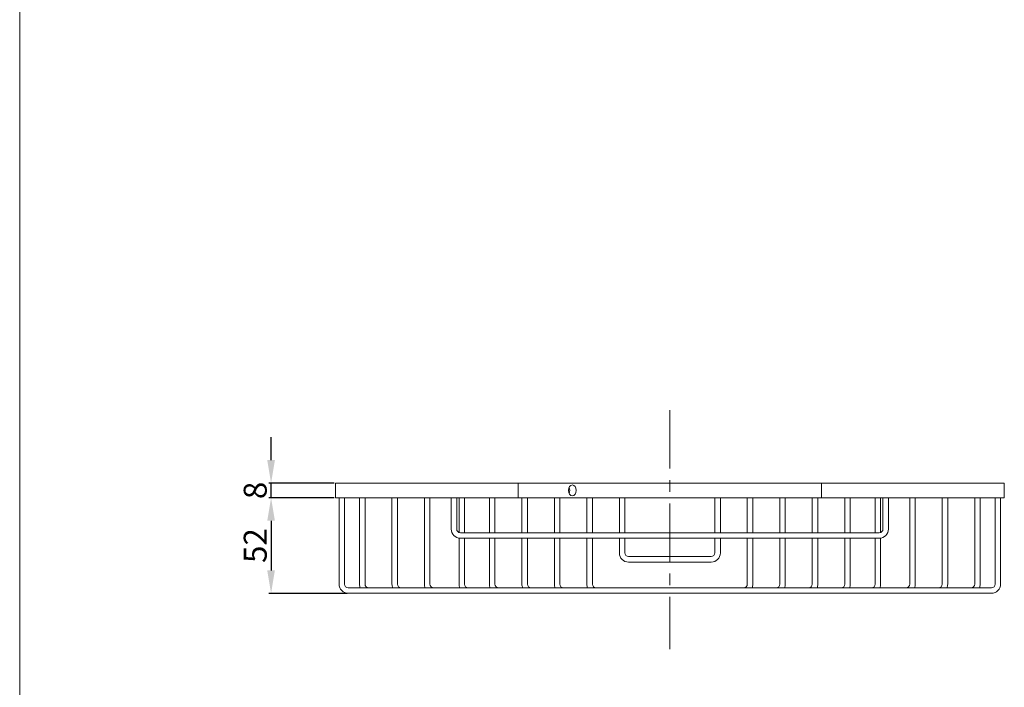
# Model space of a CAD drawing. Units: millimetres. Extents: x -446 to 604, y -120 to 1381.
# Drawn here: x -446 to 90, y 260 to 623 of the extents above; entities that cross this region are included whole.
import ezdxf

# ---------------------------------------------------------------- set-up
doc = ezdxf.new("R2010")
doc.units = ezdxf.units.MM
doc.linetypes.add('CENTER', pattern=[50.8, 31.75, -6.35, 6.35, -6.35])
doc.layers.get('0').update_dxf_attribs({"lineweight": 15})
doc.layers.get('Defpoints').update_dxf_attribs({"color": 8})
for name, color, linetype, lineweight in [('C', 1, 'CENTER', 5), ('DIM', 3, 'Continuous', 5), ('I', 7, 'Continuous', 15), ('PV', 7, 'Continuous', 15)]:
    doc.layers.add(name, color=color, linetype=linetype, lineweight=lineweight)
doc.styles.get("Standard").update_dxf_attribs({"font": 'arial.ttf'})
doc.dimstyles.new('ISO-25', dxfattribs={"dimtxt": 12.5, "dimasz": 12.5, "dimexe": 1.25, "dimexo": 0.625, "dimtad": 1, "dimtxsty": 'Standard', "dimcen": 2.5, "dimadec": 0, "dimazin": 0, "dimtfac": 1, "dimtmove": 0, "dimatfit": 3, "dimfxl": 1, "dimarcsym": 0})

# ---------------------------------------------------------------- blocks, each defined once
blk = doc.blocks.new('*D7')
at = {"layer": 'Defpoints', "color": 0, "transparency": 16777216}
for p in [(-308.71, 370.79), (-273.71, 370.79), (-273.71, 362.79)]:
    blk.add_point(p, dxfattribs=at)
at = {"layer": 'DIM', "color": 0, "lineweight": -2, "transparency": 16777216}
for p, q in [((-308.71, 383.29), (-308.71, 395.79)), ((-274.34, 370.79), (-309.96, 370.79)), ((-308.71, 362.79), (-308.71, 370.79)), ((-274.34, 362.79), (-309.96, 362.79)), ((-308.71, 350.29), (-308.71, 337.79))]:
    blk.add_line(p, q, dxfattribs=at)
at = {"layer": 'DIM', "color": 0, "transparency": 16777216}
for points in [[(-310.8, 383.29), (-306.63, 383.29), (-308.71, 370.79)], [(-310.8, 350.29), (-306.63, 350.29), (-308.71, 362.79)]]:
    blk.add_solid(points, dxfattribs=at)
at = {"layer": 'DIM', "color": 0, "transparency": 16777216, "insert": (-315.72, 366.79), "char_height": 12.5, "attachment_point": 5, "rotation": 90}
blk.add_mtext('8', dxfattribs=at)
blk = doc.blocks.new('*D8')
at = {"layer": 'Defpoints', "color": 0, "transparency": 16777216}
for p in [(-273.71, 362.79), (-308.71, 310.79), (-266.71, 310.79)]:
    blk.add_point(p, dxfattribs=at)
at = {"layer": 'DIM', "color": 0, "lineweight": -2, "transparency": 16777216}
for p, q in [((-274.34, 362.79), (-309.96, 362.79)), ((-308.71, 350.29), (-308.71, 323.29)), ((-267.33, 310.79), (-309.96, 310.79))]:
    blk.add_line(p, q, dxfattribs=at)
at = {"layer": 'DIM', "color": 0, "transparency": 16777216}
for points in [[(-310.8, 350.29), (-306.63, 350.29), (-308.71, 362.79)], [(-310.8, 323.29), (-306.63, 323.29), (-308.71, 310.79)]]:
    blk.add_solid(points, dxfattribs=at)
at = {"layer": 'DIM', "color": 0, "transparency": 16777216, "insert": (-315.72, 336.79), "char_height": 12.5, "attachment_point": 5, "rotation": 90}
blk.add_mtext('52', dxfattribs=at)

msp = doc.modelspace()

# ---------------------------------------------------------------- linework, layer by layer
at = {"color": 7, "linetype": 'Continuous'}
for p, q in [((-271.706, 362.792), (-271.706, 315.792)), ((-271.706, 362.792), (-271.706, 315.792)), ((-268.706, 362.792), (-268.706, 315.792)), ((-268.706, 362.792), (-268.706, 315.792)), ((-260.587, 362.792), (-260.587, 315.792)), ((-260.587, 362.792), (-260.587, 315.792)), ((-257.587, 362.792), (-257.587, 315.792)), ((-257.587, 362.792), (-257.587, 315.792)), ((-242.909, 362.792), (-242.909, 315.792)), ((-242.909, 362.792), (-242.909, 315.792)), ((-239.909, 362.792), (-239.909, 315.792)), ((-239.909, 362.792), (-239.909, 315.792)), ((-225.232, 362.792), (-225.232, 315.792)), ((-225.232, 362.792), (-225.232, 315.792)), ((-222.232, 362.792), (-222.232, 315.792)), ((-222.232, 362.792), (-222.232, 315.792)), ((-210.685, 362.792), (-210.685, 345.792)), ((-210.685, 362.792), (-210.685, 345.792)), ((-207.685, 362.792), (-207.685, 345.792)), ((-207.685, 362.792), (-207.685, 345.792)), ((-206.408, 362.792), (-206.408, 343.927)), ((-206.408, 362.792), (-206.408, 343.927)), ((-203.408, 362.792), (-203.408, 343.792)), ((-203.408, 362.792), (-203.408, 343.792)), ((-189.876, 362.792), (-189.876, 343.792)), ((-189.876, 362.792), (-189.876, 343.792)), ((-186.876, 362.792), (-186.876, 343.792)), ((-186.876, 362.792), (-186.876, 343.792)), ((-172.199, 362.792), (-172.199, 343.792)), ((-172.199, 362.792), (-172.199, 343.792)), ((-169.199, 362.792), (-169.199, 343.792)), ((-169.199, 362.792), (-169.199, 343.792)), ((-154.521, 362.792), (-154.521, 343.792)), ((-154.521, 362.792), (-154.521, 343.792)), ((-151.521, 362.792), (-151.521, 343.792)), ((-151.521, 362.792), (-151.521, 343.792)), ((-136.843, 362.792), (-136.843, 343.792)), ((-136.843, 362.792), (-136.843, 343.792)), ((-133.843, 362.792), (-133.843, 343.792)), ((-133.843, 362.792), (-133.843, 343.792)), ((-119.166, 362.792), (-119.166, 343.792)), ((-119.166, 362.792), (-119.166, 343.792)), ((-116.166, 362.792), (-116.166, 343.792)), ((-116.166, 362.792), (-116.166, 343.792)), ((-67.204, 362.792), (-67.204, 343.792)), ((-67.204, 362.792), (-67.204, 343.792)), ((-64.204, 362.792), (-64.204, 343.792)), ((-64.204, 362.792), (-64.204, 343.792)), ((-49.526, 362.792), (-49.526, 343.792)), ((-49.526, 362.792), (-49.526, 343.792)), ((-46.526, 362.792), (-46.526, 343.792)), ((-46.526, 362.792), (-46.526, 343.792)), ((-31.849, 362.792), (-31.849, 343.792)), ((-31.849, 362.792), (-31.849, 343.792)), ((-28.849, 362.792), (-28.849, 343.792)), ((-28.849, 362.792), (-28.849, 343.792)), ((-14.171, 362.792), (-14.171, 343.792)), ((-14.171, 362.792), (-14.171, 343.792)), ((-11.171, 362.792), (-11.171, 343.792)), ((-11.171, 362.792), (-11.171, 343.792)), ((3.507, 362.792), (3.507, 343.792)), ((3.507, 362.792), (3.507, 343.792)), ((6.507, 362.792), (6.507, 343.792)), ((6.507, 362.792), (6.507, 343.792)), ((20.038, 362.792), (20.038, 343.792)), ((20.038, 362.792), (20.038, 343.792)), ((23.038, 362.792), (23.038, 343.927)), ((23.038, 362.792), (23.038, 343.927)), ((24.315, 362.792), (24.315, 345.792)), ((24.315, 362.792), (24.315, 345.792)), ((27.315, 362.792), (27.315, 345.792)), ((27.315, 362.792), (27.315, 345.792)), ((38.862, 362.792), (38.862, 315.792)), ((38.862, 362.792), (38.862, 315.792)), ((41.862, 362.792), (41.862, 315.792)), ((41.862, 362.792), (41.862, 315.792)), ((56.54, 362.792), (56.54, 315.792)), ((56.54, 362.792), (56.54, 315.792)), ((59.54, 362.792), (59.54, 315.792)), ((59.54, 362.792), (59.54, 315.792)), ((74.218, 362.792), (74.218, 315.792)), ((74.218, 362.792), (74.218, 315.792)), ((77.218, 362.792), (77.218, 315.792)), ((77.218, 362.792), (77.218, 315.792)), ((85.337, 362.792), (85.337, 315.792)), ((85.337, 362.792), (85.337, 315.792)), ((88.337, 362.792), (88.337, 315.792)), ((88.337, 362.792), (88.337, 315.792)), ((-206.408, 340.845), (-206.408, 315.792)), ((-206.408, 340.845), (-206.408, 315.792)), ((-203.408, 340.792), (-203.408, 315.792)), ((-203.408, 340.792), (-203.408, 315.792)), ((-189.876, 340.792), (-189.876, 315.792)), ((-189.876, 340.792), (-189.876, 315.792)), ((-186.876, 340.792), (-186.876, 315.792)), ((-186.876, 340.792), (-186.876, 315.792)), ((-172.199, 340.792), (-172.199, 315.792)), ((-172.199, 340.792), (-172.199, 315.792)), ((-169.199, 340.792), (-169.199, 315.792)), ((-169.199, 340.792), (-169.199, 315.792)), ((-154.521, 340.792), (-154.521, 315.792)), ((-154.521, 340.792), (-154.521, 315.792)), ((-151.521, 340.792), (-151.521, 315.792)), ((-151.521, 340.792), (-151.521, 315.792)), ((-136.843, 340.792), (-136.843, 315.792)), ((-136.843, 340.792), (-136.843, 315.792)), ((-133.843, 340.792), (-133.843, 315.792)), ((-133.843, 340.792), (-133.843, 315.792)), ((-119.166, 340.792), (-119.166, 332.792)), ((-119.166, 340.792), (-119.166, 332.792)), ((-116.166, 340.792), (-116.166, 332.792)), ((-116.166, 340.792), (-116.166, 332.792)), ((-67.204, 340.792), (-67.204, 332.792)), ((-67.204, 340.792), (-67.204, 332.792)), ((-64.204, 340.792), (-64.204, 332.792)), ((-64.204, 340.792), (-64.204, 332.792)), ((-49.526, 340.792), (-49.526, 315.792)), ((-49.526, 340.792), (-49.526, 315.792)), ((-46.526, 340.792), (-46.526, 315.792)), ((-46.526, 340.792), (-46.526, 315.792)), ((-31.849, 340.792), (-31.849, 315.792)), ((-31.849, 340.792), (-31.849, 315.792)), ((-28.849, 340.792), (-28.849, 315.792)), ((-28.849, 340.792), (-28.849, 315.792)), ((-14.171, 340.792), (-14.171, 315.792)), ((-14.171, 340.792), (-14.171, 315.792)), ((-11.171, 340.792), (-11.171, 315.792)), ((-11.171, 340.792), (-11.171, 315.792)), ((3.507, 340.792), (3.507, 315.792)), ((3.507, 340.792), (3.507, 315.792)), ((6.507, 340.792), (6.507, 315.792)), ((6.507, 340.792), (6.507, 315.792)), ((20.038, 340.792), (20.038, 315.792)), ((20.038, 340.792), (20.038, 315.792)), ((23.038, 340.845), (23.038, 315.792)), ((23.038, 340.845), (23.038, 315.792)), ((-69.204, 330.792), (-114.166, 330.792)), ((83.337, 313.792), (-266.706, 313.792)), ((-266.706, 310.792), (-108.002, 310.792)), ((41.194, 310.792), (-75.368, 310.792))]:
    msp.add_line(p, q, dxfattribs=at)
for p, q in [((-207.685, 362.792), (-210.685, 362.792)), ((-116.166, 362.792), (-119.166, 362.792)), ((-67.204, 362.792), (-64.204, 362.792)), ((24.315, 362.792), (27.315, 362.792)), ((85.337, 362.792), (88.337, 362.792)), ((-205.685, 343.792), (22.315, 343.792)), ((22.315, 340.792), (-205.685, 340.792))]:
    msp.add_line(p, q)
for centre, radius, start, end in [((-205.685, 345.792), 5, 180, 270), ((-205.685, 345.792), 5, 180, 270), ((-205.685, 345.792), 2, 180, 270), ((-205.685, 345.792), 2, 180, 270), ((22.315, 345.792), 5, 270, 0), ((22.315, 345.792), 2, 270, 0), ((22.315, 345.792), 5, 270, 0), ((22.315, 345.792), 2, 270, 0), ((-114.166, 332.792), 5, 180, 270), ((-114.166, 332.792), 5, 180, 270), ((-114.166, 332.792), 2, 180, 270), ((-114.166, 332.792), 2, 180, 270), ((-69.204, 332.792), 5, 270, 0), ((-69.204, 332.792), 2, 270, 0), ((-69.204, 332.792), 5, 270, 0), ((-69.204, 332.792), 2, 270, 0), ((-266.706, 315.792), 5, 180, 270), ((-266.706, 315.792), 5, 180, 270), ((-266.706, 315.792), 2, 180, 270), ((-266.706, 315.792), 2, 180, 270), ((-255.587, 315.792), 5, 180, 203.57818), ((-255.587, 315.792), 5, 180, 203.57818), ((-255.587, 315.792), 2, 180, 270), ((-255.587, 315.792), 2, 180, 270), ((-237.909, 315.792), 5, 180, 203.57818), ((-237.909, 315.792), 5, 180, 203.57818), ((-237.909, 315.792), 2, 180, 270), ((-237.909, 315.792), 2, 180, 270), ((-220.232, 315.792), 5, 180, 203.57818), ((-220.232, 315.792), 5, 180, 203.57818), ((-220.232, 315.792), 2, 180, 270), ((-220.232, 315.792), 2, 180, 270), ((-201.408, 315.792), 5, 180, 203.57818), ((-201.408, 315.792), 5, 180, 203.57818), ((-201.408, 315.792), 2, 180, 270), ((-201.408, 315.792), 2, 180, 270), ((-184.876, 315.792), 5, 180, 203.57818), ((-184.876, 315.792), 5, 180, 203.57818), ((-184.876, 315.792), 2, 180, 270), ((-184.876, 315.792), 2, 180, 270), ((-167.199, 315.792), 5, 180, 203.57818), ((-167.199, 315.792), 5, 180, 203.57818), ((-167.199, 315.792), 2, 180, 270), ((-167.199, 315.792), 2, 180, 270), ((-149.521, 315.792), 5, 180, 203.57818), ((-149.521, 315.792), 5, 180, 203.57818), ((-149.521, 315.792), 2, 180, 270), ((-149.521, 315.792), 2, 180, 270), ((-131.843, 315.792), 5, 180, 203.57818), ((-131.843, 315.792), 5, 180, 203.57818), ((-131.843, 315.792), 2, 180, 270), ((-131.843, 315.792), 2, 180, 270), ((-51.526, 315.792), 2, 270, 0), ((-51.526, 315.792), 2, 270, 0), ((-51.526, 315.792), 5, 336.42182, 0), ((-51.526, 315.792), 5, 336.42182, 0), ((-33.849, 315.792), 2, 270, 0), ((-33.849, 315.792), 2, 270, 0), ((-33.849, 315.792), 5, 336.42182, 0), ((-33.849, 315.792), 5, 336.42182, 0), ((-16.171, 315.792), 2, 270, 0), ((-16.171, 315.792), 2, 270, 0), ((-16.171, 315.792), 5, 336.42182, 0), ((-16.171, 315.792), 5, 336.42182, 0), ((1.507, 315.792), 2, 270, 0), ((1.507, 315.792), 2, 270, 0), ((1.507, 315.792), 5, 336.42182, 0), ((1.507, 315.792), 5, 336.42182, 0), ((18.038, 315.792), 2, 270, 0), ((18.038, 315.792), 2, 270, 0), ((18.038, 315.792), 5, 336.42182, 0), ((18.038, 315.792), 5, 336.42182, 0), ((36.862, 315.792), 2, 270, 0), ((36.862, 315.792), 2, 270, 0), ((36.862, 315.792), 5, 336.42182, 0), ((36.862, 315.792), 5, 336.42182, 0), ((54.54, 315.792), 2, 270, 0), ((54.54, 315.792), 2, 270, 0), ((54.54, 315.792), 5, 336.42182, 0), ((54.54, 315.792), 5, 336.42182, 0), ((72.218, 315.792), 2, 270, 0), ((72.218, 315.792), 2, 270, 0), ((72.218, 315.792), 5, 336.42182, 0), ((72.218, 315.792), 5, 336.42182, 0), ((83.337, 315.792), 5, 270, 0), ((83.337, 315.792), 2, 270, 0), ((83.337, 315.792), 5, 270, 0), ((83.337, 315.792), 2, 270, 0)]:
    msp.add_arc(centre, radius, start, end)
msp.add_ellipse((-144.718, 366.789), major_axis=(0, 2.997), ratio=0.7077927)
msp.add_ellipse((-148.253, 366.789), major_axis=(0, 2.997), ratio=0.7077927, start_param=4.1267034, end_param=5.2980745)
at = {"layer": 'C'}
msp.add_line((-91.685, 410.411), (-91.685, 280.411), dxfattribs=at)
at = {"layer": 'I'}
msp.add_line((-445.529, -103.477), (-445.529, 1381.371), dxfattribs=at)
at = {"layer": 'PV'}
for p, q in [((-273.713, 370.792), (90.343, 370.792)), ((-273.713, 370.792), (-273.713, 362.792)), ((-273.713, 370.792), (-273.713, 362.792)), ((-174.185, 370.792), (-174.185, 362.792)), ((-9.185, 370.792), (-9.185, 362.792)), ((90.343, 370.792), (90.343, 362.792)), ((90.343, 370.792), (90.343, 362.792)), ((-273.713, 362.792), (90.343, 362.792)), ((-114.166, 330.792), (-69.204, 330.792)), ((-69.204, 327.792), (-114.166, 327.792)), ((-266.706, 310.792), (41.194, 310.792)), ((83.337, 310.792), (-266.706, 310.792))]:
    msp.add_line(p, q, dxfattribs=at)

# ---------------------------------------------------------------- dimensions: what is measured, and where the dimension line sits
at = {"layer": 'DIM'}
dim = msp.add_linear_dim(base=(-308.713, 370.792), p1=(-273.713, 362.792), p2=(-273.713, 370.792), angle=90, dimstyle='ISO-25', dxfattribs=at)
dim.commit()
dim.dimension.update_dxf_attribs({"geometry": '*D7', "text_midpoint": (-308.713, 366.792), "dimtype": 160})
dim = msp.add_linear_dim(base=(-308.713, 310.792), p1=(-273.713, 362.792), p2=(-266.706, 310.792), angle=90, dimstyle='ISO-25', dxfattribs=at)
dim.commit()
dim.dimension.update_dxf_attribs({"geometry": '*D8', "text_midpoint": (-315.72, 336.792)})

doc.saveas('drawing.dxf')
